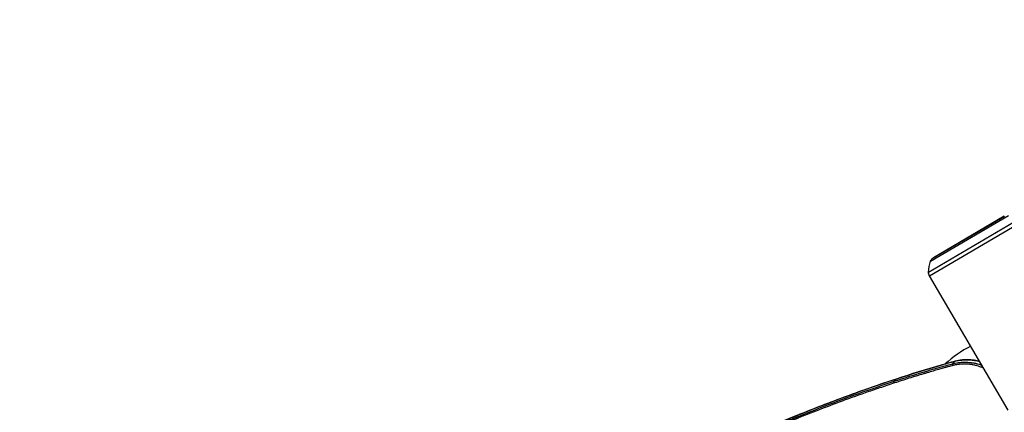
# Model space of a CAD drawing. Units: millimetres. Extents: x -6914 to 6872, y -6128 to 7658.
# Drawn here: x -4846 to -3838, y -1118 to -716 of the extents above; entities that cross this region are included whole.
import ezdxf

# ---------------------------------------------------------------- set-up
doc = ezdxf.new("R2010")
doc.units = ezdxf.units.MM
doc.layers.add('2d', color=230, linetype='Continuous')

msp = doc.modelspace()

# ---------------------------------------------------------------- linework, layer by layer
at = {"layer": '2d'}
for p, q in [((-3913, -963.1), (-3833.2, -916.3)), ((-3910.3, -959.7), (-3837.5, -916.9)), ((-3837.7, -917), (-3910.1, -959.6)), ((-3915.2, -974.3), (-3822.4, -919.7)), ((-3914.2, -978.2), (-3819.4, -922.5)), ((-3833.5, -1115.7), (-3914.2, -978.2)), ((-3888.7, -1065.8), (-3890.7, -1068.2)), ((-3900.9, -1071), (-3900.9, -1071)), ((-3948.4, -1083.8), (-3950.3, -1086.1))]:
    msp.add_line(p, q, dxfattribs=at)
msp.add_circle((-21.1, 765.4), 6893, dxfattribs=at)
at = {"layer": '2d', "extrusion": (0, 0, -1)}
for centre, radius, start, end in [((3836.2, -919.6), 3, 59.5696, 63.1529), ((3875.3, -976.5), 40, 3.1556, 19.5041), ((3906.4, -965.5), 7, 19.5041, 55.9862), ((3908.6, -962.1), 3, 55.9862, 59.5696), ((3908.2, -974.7), 7, 329.5696, 3.1556)]:
    msp.add_arc(centre, radius, start, end, dxfattribs=at)
at = {"layer": '2d'}
for start, end in [(117.6962, 132.3205), (135.7813, 135.7814)]:
    msp.add_arc((-3813.9, -1160.8), 125, start, end, dxfattribs=at)
for centre, major_axis, ratio, end_param in [((-3899.1, -1073.9), (-1.36, 4.81), 0.130627, 0.085408), ((-3887.4, -1070.6), (-1.31, 4.83), 0.129887, 0.086723), ((-3900.7, -1074.3), (-1.38, 4.81), 0.096184, 0.084897), ((-3946.8, -1088.5), (-1.57, 4.75), 0.113567, 0.079807)]:
    msp.add_ellipse(centre, major_axis=major_axis, ratio=ratio, start_param=0, end_param=end_param, dxfattribs=at)
for points in [[(-3950.3, -1086.1), (-3930.6, -1079.6), (-3910.7, -1073.6), (-3890.7, -1068.2)], [(-3902.1, -1069.5), (-3901.5, -1069.3), (-3901, -1069.2), (-3900.5, -1069)], [(-3900.5, -1069.1), (-3901.1, -1069.2), (-3901.6, -1069.4), (-3902.1, -1069.5)], [(-3888.7, -1065.8), (-3892.7, -1066.9), (-3896.6, -1068), (-3900.5, -1069.1)], [(-3900.5, -1069), (-3896.6, -1067.9), (-3892.6, -1066.8), (-3888.7, -1065.8)], [(-3902.1, -1069.5), (-3917.6, -1074), (-3933.1, -1078.7), (-3948.4, -1083.8)], [(-3948.4, -1083.8), (-3933, -1078.7), (-3917.6, -1073.9), (-3902.1, -1069.5)]]:
    msp.add_open_spline(points, degree=3, dxfattribs=at)
for points, weights in [([(-3890.5, -1070), (-3890.9, -1068.4), (-3890.7, -1068.2)], [1, 0.837310928475, 1]), ([(-3950, -1087.8), (-3950.4, -1086.3), (-3950.3, -1086.1)], [1, 0.857978306066, 1])]:
    msp.add_rational_spline(points, weights, degree=2, dxfattribs=at)
for points, knots in [([(-3890.7, -1068.2), (-3888.8, -1067.7), (-3886.9, -1067.2), (-3882.7, -1066.7), (-3880.6, -1066.5), (-3876.1, -1066.5), (-3873.9, -1066.6), (-3870.4, -1067.1), (-3869.2, -1067.3), (-3867.5, -1067.6), (-3866.9, -1067.8), (-3866, -1068), (-3865.6, -1068.1), (-3865, -1068.2), (-3864.8, -1068.3), (-3864.7, -1068.4), (-3864.6, -1068.4), (-3864.6, -1068.4), (-3864.5, -1068.4), (-3864.5, -1068.4), (-3864.5, -1068.4), (-3863.1, -1068.8), (-3861.7, -1069.3), (-3860.5, -1069.8)], [0, 0, 0, 0, 0.125, 0.125, 0.25, 0.25, 0.375, 0.375, 0.4375, 0.4375, 0.46875, 0.46875, 0.484375, 0.4921875, 0.4960937, 0.4980469, 0.4990234, 0.4995117, 0.4997559, 0.4997559, 0.5, 0.5, 0.5576732, 0.5576732, 0.5576732, 0.5576732]), ([(-3858.7, -1072.8), (-3859, -1072.7), (-3860.2, -1072.1), (-3862.4, -1071.2), (-3864.9, -1070.4), (-3866.9, -1069.9), (-3868.5, -1069.5), (-3870.1, -1069.2), (-3871.7, -1068.9), (-3873.3, -1068.7), (-3874.9, -1068.6), (-3876.4, -1068.5), (-3878, -1068.5), (-3879.5, -1068.5), (-3880.9, -1068.5), (-3882.4, -1068.6), (-3883.8, -1068.8), (-3885.2, -1068.9), (-3886.6, -1069.2), (-3887.9, -1069.4), (-3889.2, -1069.7), (-3890.1, -1069.9), (-3890.5, -1070)], [0.3624922, 0.3624922, 0.3624922, 0.3624922, 0.3818698, 0.4426945, 0.500273, 0.5333788, 0.5659819, 0.5980952, 0.6297288, 0.6608897, 0.6915845, 0.7218195, 0.7516006, 0.7809335, 0.8098234, 0.8382752, 0.8662932, 0.8938815, 0.9210435, 0.9477824, 0.9741006, 1, 1, 1, 1]), ([(-3888.7, -1065.8), (-3883.7, -1064.4), (-3878.4, -1063.9), (-3869.7, -1064.3), (-3866.2, -1064.8), (-3862.8, -1065.8)], [0, 0, 0, 0, 1.563467, 1.563467, 2.619149, 2.619149, 2.619149, 2.619149]), ([(-3862.8, -1065.8), (-3863.6, -1065.6), (-3864.4, -1065.4), (-3866.3, -1065), (-3867.4, -1064.8), (-3870.8, -1064.3), (-3873.1, -1064.1), (-3877.6, -1064.1), (-3879.8, -1064.2), (-3883.2, -1064.6), (-3884.3, -1064.8), (-3886.5, -1065.3), (-3887.6, -1065.5), (-3888.7, -1065.8)], [0.02803717, 0.02803717, 0.02803717, 0.02803717, 0.03054169, 0.03054169, 0.03393521, 0.03393521, 0.04072225, 0.04072225, 0.0475093, 0.0475093, 0.05090282, 0.05090282, 0.05429634, 0.05429634, 0.05429634, 0.05429634]), ([(-3890.5, -1070), (-3890.6, -1070), (-3891.3, -1070.2), (-3893.2, -1070.7), (-3894, -1071), (-3895.9, -1071.5), (-3897, -1071.8), (-3900.7, -1072.8), (-3903.8, -1073.7), (-3909.4, -1075.3), (-3911.4, -1075.9), (-3914.6, -1076.8), (-3915.7, -1077.1), (-3917.4, -1077.6), (-3918.3, -1077.9), (-3919.3, -1078.2), (-3919.9, -1078.4), (-3920.1, -1078.4), (-3920.3, -1078.5), (-3920.3, -1078.5), (-3920.4, -1078.5), (-3920.4, -1078.5), (-3920.4, -1078.5), (-3920.4, -1078.5), (-3920.4, -1078.5), (-3925.3, -1080), (-3930.3, -1081.5), (-3940.1, -1084.6), (-3945.1, -1086.2), (-3950, -1087.8)], [0, 0, 0, 0, 0.125, 0.125, 0.1875, 0.1875, 0.25, 0.25, 0.375, 0.375, 0.4375, 0.4375, 0.46875, 0.46875, 0.484375, 0.492188, 0.496094, 0.498047, 0.499023, 0.499512, 0.499756, 0.499878, 0.499939, 0.499939, 0.5, 0.5, 0.75, 0.75, 1, 1, 1, 1]), ([(-4150.3, -1167.3), (-4150, -1167.2), (-4147.8, -1166.1), (-4141.7, -1163.2), (-4139.2, -1162), (-4134.8, -1159.9), (-4133.2, -1159.1), (-4130.6, -1157.9), (-4129.2, -1157.3), (-4127.6, -1156.5), (-4126.8, -1156.1), (-4126.3, -1155.9), (-4126.1, -1155.8), (-4126, -1155.7), (-4126, -1155.7), (-4125.9, -1155.7), (-4125.9, -1155.7), (-4125.9, -1155.7), (-4125.9, -1155.7), (-4121.8, -1153.8), (-4115.7, -1151), (-4108.5, -1147.7), (-4104.9, -1146.1), (-4103.1, -1145.3), (-4102.2, -1144.9), (-4101.8, -1144.7), (-4101.5, -1144.6), (-4101.4, -1144.5), (-4101.4, -1144.5), (-4101.4, -1144.5), (-4101.3, -1144.5), (-4092.6, -1140.6), (-4084.1, -1136.9), (-4071.6, -1131.6), (-4067.6, -1129.9), (-4061.5, -1127.4), (-4058.5, -1126.1), (-4055.1, -1124.7), (-4053.3, -1124), (-4052.5, -1123.7), (-4052, -1123.5), (-4051.8, -1123.4), (-4051.7, -1123.4), (-4051.7, -1123.3), (-4051.6, -1123.3), (-4051.6, -1123.3), (-4016.9, -1109.2), (-3983.1, -1096.9), (-3950.3, -1086.1)], [0, 0, 0, 0, 0.0625, 0.0625, 0.09375, 0.09375, 0.109375, 0.109375, 0.117188, 0.121094, 0.123047, 0.124023, 0.124512, 0.124756, 0.124878, 0.124939, 0.124969, 0.124969, 0.125, 0.125, 0.1875, 0.21875, 0.234375, 0.242188, 0.246094, 0.248047, 0.249023, 0.249512, 0.249756, 0.249756, 0.25, 0.25, 0.375, 0.375, 0.4375, 0.4375, 0.46875, 0.484375, 0.492188, 0.496094, 0.498047, 0.499023, 0.499512, 0.499756, 0.499756, 0.5, 0.5, 1, 1, 1, 1]), ([(-3950, -1087.8), (-3955.3, -1089.5), (-3960.4, -1091.3), (-3970.4, -1094.6), (-3975.3, -1096.3), (-3989.5, -1101.3), (-3998.5, -1104.5), (-4015.3, -1110.8), (-4023.2, -1113.8), (-4034.3, -1118.1), (-4037.9, -1119.5), (-4043.1, -1121.5), (-4045.6, -1122.5), (-4048.5, -1123.7), (-4049.9, -1124.3), (-4050.6, -1124.5), (-4051, -1124.7), (-4051.2, -1124.8), (-4051.3, -1124.8), (-4051.3, -1124.8), (-4051.3, -1124.8), (-4051.3, -1124.8), (-4051.3, -1124.8), (-4068.1, -1131.6), (-4084.7, -1138.6), (-4109.4, -1149.5), (-4117.6, -1153.2), (-4129.8, -1158.9), (-4133.9, -1160.8), (-4140, -1163.6), (-4142, -1164.6), (-4146.1, -1166.5), (-4148.1, -1167.5), (-4150.1, -1168.5)], [0, 0, 0, 0, 0.0625, 0.0625, 0.125, 0.125, 0.25, 0.25, 0.375, 0.375, 0.4375, 0.4375, 0.46875, 0.484375, 0.492187, 0.496094, 0.498047, 0.499023, 0.499512, 0.499756, 0.499878, 0.499878, 0.5, 0.5, 0.75, 0.75, 0.875, 0.875, 0.9375, 0.9375, 0.96875, 0.96875, 1, 1, 1, 1]), ([(-3948.4, -1083.8), (-3965.6, -1089.5), (-3982.7, -1095.5), (-4016.5, -1107.9), (-4033.4, -1114.4), (-4083.5, -1134.7), (-4116.4, -1149.4), (-4148.8, -1165.1)], [0, 0, 0, 0, 0.0545493, 0.0545493, 0.1090986, 0.1090986, 0.2181972, 0.2181972, 0.2181972, 0.2181972]), ([(-4148.8, -1165.1), (-4119.1, -1150.7), (-4088.9, -1137.2), (-4022.3, -1109.7), (-3985.6, -1096.1), (-3948.4, -1083.8)], [0, 0, 0, 0, 10.004556, 10.004556, 21.831151, 21.831151, 21.831151, 21.831151])]:
    msp.add_open_spline(points, degree=3, knots=knots, dxfattribs=at)

doc.saveas('drawing.dxf')
